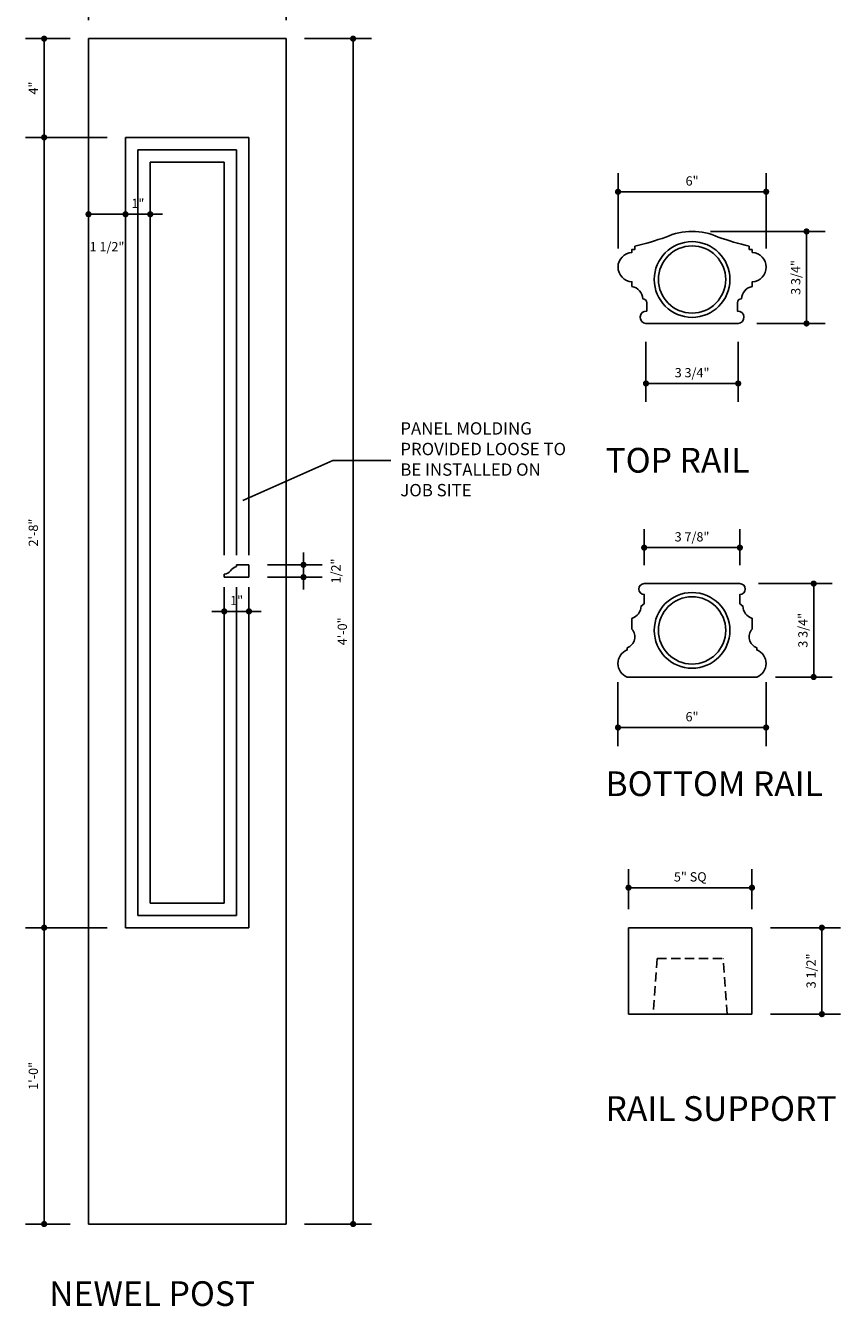
# Model space of a CAD drawing. Extents: x 15 to 135, y 5 to 90.
# Drawn here: x 15 to 48, y 10 to 62 of the extents above; entities that cross this region are included whole.
import ezdxf

# ---------------------------------------------------------------- set-up
doc = ezdxf.new("R2010")
doc.units = 0
doc.header["$LTSCALE"] = 24
doc.header["$MEASUREMENT"] = 0
doc.linetypes.add('HIDDEN2', pattern=[0.1875, 0.125, -0.0625])
doc.layers.get('0').update_dxf_attribs({"linetype": 'CONTINUOUS'})
doc.layers.get('DEFPOINTS').update_dxf_attribs({"linetype": 'CONTINUOUS'})
doc.styles.add('HAND', font='hand.shx')
doc.styles.add('SWISS', font='swissb.ttf')
doc.dimstyles.get("Standard").update_dxf_attribs({"dimtxt": 1, "dimasz": 0.0625, "dimexe": 0.1875, "dimexo": 0.1875, "dimgap": 0.0625, "dimtad": 1, "dimdec": 4, "dimzin": 3, "dimtxsty": 'HAND', "dimblk1": 'DOT', "dimblk2": 'DOT', "dimsah": 1, "dimcen": 0.09375, "dimclrt": 3, "dimazin": 3, "dimtfac": 1, "dimtdec": 4, "dimtmove": 0, "dimatfit": 3, "dimtolj": 1, "dimtzin": 0})

# ---------------------------------------------------------------- blocks, each defined once
blk = doc.blocks.new('_DOT')
at = {"color": 0, "linetype": 'BYBLOCK'}
blk.add_line((-0.5, 0), (-1, 0), dxfattribs=at)
at = {"color": 0, "linetype": 'BYBLOCK', "const_width": 0.5}
blk.add_lwpolyline([(-0.25, 0, 1), (0.25, 0, 1)], format="xyb", close=True, dxfattribs=at)
blk = doc.blocks.new('*D1')
at = {"color": 0, "linetype": 'BYBLOCK'}
for p, q in [((47.509, 49.307), (47.509, 46.877)), ((51.246, 49.307), (51.246, 46.877)), ((47.759, 47.627), (50.996, 47.627))]:
    blk.add_line(p, q, dxfattribs=at)
at = {"layer": 'DEFPOINTS', "color": 0, "linetype": 'BYBLOCK'}
for p in [(47.509, 50.057), (51.246, 50.057), (51.246, 47.627)]:
    blk.add_point(p, dxfattribs=at)
at = {"color": 0, "linetype": 'BYBLOCK', "xscale": 0.25, "yscale": 0.25, "zscale": 0.25, "rotation": 180}
blk.add_blockref('_DOT', (47.509, 47.627), dxfattribs=at)
at = {"color": 0, "linetype": 'BYBLOCK', "xscale": 0.25, "yscale": 0.25, "zscale": 0.25}
blk.add_blockref('_DOT', (51.246, 47.627), dxfattribs=at)
at = {"color": 7, "linetype": 'BYBLOCK', "insert": (49.378, 48.064), "char_height": 0.375, "attachment_point": 5, "style": 'HAND'}
blk.add_mtext('\\A1;3 3/4"', dxfattribs=at)
blk = doc.blocks.new('*D2')
at = {"color": 0, "linetype": 'BYBLOCK'}
for p, q in [((46.378, 53.088), (46.378, 56.14)), ((52.378, 53.088), (52.378, 56.14)), ((46.628, 55.39), (52.128, 55.39))]:
    blk.add_line(p, q, dxfattribs=at)
at = {"layer": 'DEFPOINTS', "color": 0, "linetype": 'BYBLOCK'}
for p in [(52.378, 55.39), (46.378, 52.338), (52.378, 52.338)]:
    blk.add_point(p, dxfattribs=at)
at = {"color": 0, "linetype": 'BYBLOCK', "xscale": 0.25, "yscale": 0.25, "zscale": 0.25, "rotation": 180}
blk.add_blockref('_DOT', (46.378, 55.39), dxfattribs=at)
at = {"color": 0, "linetype": 'BYBLOCK', "xscale": 0.25, "yscale": 0.25, "zscale": 0.25}
blk.add_blockref('_DOT', (52.378, 55.39), dxfattribs=at)
at = {"color": 7, "linetype": 'BYBLOCK', "insert": (49.378, 55.828), "char_height": 0.375, "attachment_point": 5, "style": 'HAND'}
blk.add_mtext('\\A1;6"', dxfattribs=at)
blk = doc.blocks.new('*D3')
at = {"color": 0, "linetype": 'BYBLOCK'}
for p, q in [((47.438, 40.273), (47.438, 41.73)), ((51.313, 40.273), (51.313, 41.73)), ((47.688, 40.98), (51.063, 40.98))]:
    blk.add_line(p, q, dxfattribs=at)
at = {"layer": 'DEFPOINTS', "color": 0, "linetype": 'BYBLOCK'}
for p in [(51.313, 40.98), (47.438, 39.523), (51.313, 39.523)]:
    blk.add_point(p, dxfattribs=at)
at = {"color": 0, "linetype": 'BYBLOCK', "xscale": 0.25, "yscale": 0.25, "zscale": 0.25, "rotation": 180}
blk.add_blockref('_DOT', (47.438, 40.98), dxfattribs=at)
at = {"color": 0, "linetype": 'BYBLOCK', "xscale": 0.25, "yscale": 0.25, "zscale": 0.25}
blk.add_blockref('_DOT', (51.313, 40.98), dxfattribs=at)
at = {"color": 7, "linetype": 'BYBLOCK', "insert": (49.376, 41.417), "char_height": 0.375, "attachment_point": 5, "style": 'HAND'}
blk.add_mtext('\\A1;3 7/8"', dxfattribs=at)
blk = doc.blocks.new('*D4')
at = {"color": 0, "linetype": 'BYBLOCK'}
for p, q in [((52.063, 39.523), (55.053, 39.523)), ((54.303, 39.273), (54.303, 35.991)), ((52.751, 35.741), (55.053, 35.741))]:
    blk.add_line(p, q, dxfattribs=at)
at = {"layer": 'DEFPOINTS', "color": 0, "linetype": 'BYBLOCK'}
for p in [(51.313, 39.523), (52.001, 35.741), (54.303, 35.741)]:
    blk.add_point(p, dxfattribs=at)
at = {"color": 0, "linetype": 'BYBLOCK', "xscale": 0.25, "yscale": 0.25, "zscale": 0.25}
for p, rotation in [((54.303, 39.523), 90), ((54.303, 35.741), 270)]:
    blk.add_blockref('_DOT', p, dxfattribs=dict(at, rotation=rotation))
at = {"color": 7, "linetype": 'BYBLOCK', "insert": (53.866, 37.632), "char_height": 0.375, "attachment_point": 5, "rotation": 90, "style": 'HAND'}
blk.add_mtext('\\A1;3 3/4"', dxfattribs=at)
blk = doc.blocks.new('*D5')
at = {"color": 0, "linetype": 'BYBLOCK'}
for p, q in [((46.376, 35.538), (46.376, 32.945)), ((52.376, 35.538), (52.376, 32.945)), ((46.626, 33.695), (52.126, 33.695))]:
    blk.add_line(p, q, dxfattribs=at)
at = {"layer": 'DEFPOINTS', "color": 0, "linetype": 'BYBLOCK'}
for p in [(46.376, 36.288), (52.376, 36.288), (52.376, 33.695)]:
    blk.add_point(p, dxfattribs=at)
at = {"color": 0, "linetype": 'BYBLOCK', "xscale": 0.25, "yscale": 0.25, "zscale": 0.25, "rotation": 180}
blk.add_blockref('_DOT', (46.376, 33.695), dxfattribs=at)
at = {"color": 0, "linetype": 'BYBLOCK', "xscale": 0.25, "yscale": 0.25, "zscale": 0.25}
blk.add_blockref('_DOT', (52.376, 33.695), dxfattribs=at)
at = {"color": 7, "linetype": 'BYBLOCK', "insert": (49.376, 34.133), "char_height": 0.375, "attachment_point": 5, "style": 'HAND'}
blk.add_mtext('\\A1;6"', dxfattribs=at)
blk = doc.blocks.new('*D6')
at = {"color": 0, "linetype": 'BYBLOCK'}
for p, q in [((50.128, 53.781), (54.763, 53.781)), ((54.013, 53.531), (54.013, 50.307)), ((51.996, 50.057), (54.763, 50.057))]:
    blk.add_line(p, q, dxfattribs=at)
at = {"layer": 'DEFPOINTS', "color": 0, "linetype": 'BYBLOCK'}
for p in [(49.378, 53.781), (51.246, 50.057), (54.013, 50.057)]:
    blk.add_point(p, dxfattribs=at)
at = {"color": 0, "linetype": 'BYBLOCK', "xscale": 0.25, "yscale": 0.25, "zscale": 0.25}
for p, rotation in [((54.013, 53.781), 90), ((54.013, 50.057), 270)]:
    blk.add_blockref('_DOT', p, dxfattribs=dict(at, rotation=rotation))
at = {"color": 7, "linetype": 'BYBLOCK', "insert": (53.576, 51.919), "char_height": 0.375, "attachment_point": 5, "rotation": 90, "style": 'HAND'}
blk.add_mtext('\\A1;3 3/4"', dxfattribs=at)
blk = doc.blocks.new('*D121')
at = {"color": 0, "linetype": 'BYBLOCK'}
for p, q in [((25.856, 40.534), (25.856, 40.784)), ((24.398, 40.284), (26.606, 40.284)), ((25.856, 40.284), (25.856, 39.784)), ((25.856, 40.284), (25.856, 39.784)), ((24.398, 39.784), (26.606, 39.784)), ((25.856, 39.534), (25.856, 39.284))]:
    blk.add_line(p, q, dxfattribs=at)
at = {"layer": 'DEFPOINTS', "color": 0, "linetype": 'BYBLOCK'}
for p in [(23.648, 40.284), (23.648, 39.784), (25.856, 39.784)]:
    blk.add_point(p, dxfattribs=at)
at = {"color": 0, "linetype": 'BYBLOCK', "xscale": 0.25, "yscale": 0.25, "zscale": 0.25}
for p, rotation in [((25.856, 40.284), 270), ((25.856, 39.784), 90)]:
    blk.add_blockref('_DOT', p, dxfattribs=dict(at, rotation=rotation))
at = {"color": 7, "linetype": 'BYBLOCK', "insert": (27.168, 40.034), "char_height": 0.375, "attachment_point": 5, "rotation": 90, "style": 'HAND'}
blk.add_mtext('\\A1;1/2"', dxfattribs=at)
blk = doc.blocks.new('*D120')
at = {"color": 0, "linetype": 'BYBLOCK'}
for p, q in [((25.898, 61.59), (28.616, 61.59)), ((27.866, 13.84), (27.866, 61.34)), ((25.898, 13.59), (28.616, 13.59))]:
    blk.add_line(p, q, dxfattribs=at)
at = {"layer": 'DEFPOINTS', "color": 0, "linetype": 'BYBLOCK'}
for p in [(25.148, 61.59), (27.866, 61.59), (25.148, 13.59)]:
    blk.add_point(p, dxfattribs=at)
at = {"color": 0, "linetype": 'BYBLOCK', "xscale": 0.25, "yscale": 0.25, "zscale": 0.25}
for p, rotation in [((27.866, 61.59), 90), ((27.866, 13.59), 270)]:
    blk.add_blockref('_DOT', p, dxfattribs=dict(at, rotation=rotation))
at = {"color": 7, "linetype": 'BYBLOCK', "insert": (27.428, 37.59), "char_height": 0.375, "attachment_point": 5, "rotation": 90, "style": 'HAND'}
blk.add_mtext('\\A1;4\'-0"', dxfattribs=at)
blk = doc.blocks.new('*D119')
at = {"color": 0, "linetype": 'BYBLOCK'}
for p, q in [((17.898, 57.59), (14.6, 57.59)), ((15.35, 57.34), (15.35, 25.84)), ((17.898, 25.59), (14.6, 25.59))]:
    blk.add_line(p, q, dxfattribs=at)
at = {"layer": 'DEFPOINTS', "color": 0, "linetype": 'BYBLOCK'}
for p in [(18.648, 57.59), (15.35, 25.59), (18.648, 25.59)]:
    blk.add_point(p, dxfattribs=at)
at = {"color": 0, "linetype": 'BYBLOCK', "xscale": 0.25, "yscale": 0.25, "zscale": 0.25}
for p, rotation in [((15.35, 57.59), 90), ((15.35, 25.59), 270)]:
    blk.add_blockref('_DOT', p, dxfattribs=dict(at, rotation=rotation))
at = {"color": 7, "linetype": 'BYBLOCK', "insert": (14.912, 41.59), "char_height": 0.375, "attachment_point": 5, "rotation": 90, "style": 'HAND'}
blk.add_mtext('\\A1;2\'-8"', dxfattribs=at)
blk = doc.blocks.new('*D122')
at = {"color": 0, "linetype": 'BYBLOCK'}
for p, q in [((17.898, 25.59), (14.6, 25.59)), ((15.35, 25.34), (15.35, 13.84)), ((16.398, 13.59), (14.6, 13.59))]:
    blk.add_line(p, q, dxfattribs=at)
at = {"layer": 'DEFPOINTS', "color": 0, "linetype": 'BYBLOCK'}
for p in [(18.648, 25.59), (15.35, 13.59), (17.148, 13.59)]:
    blk.add_point(p, dxfattribs=at)
at = {"color": 0, "linetype": 'BYBLOCK', "xscale": 0.25, "yscale": 0.25, "zscale": 0.25}
for p, rotation in [((15.35, 25.59), 90), ((15.35, 13.59), 270)]:
    blk.add_blockref('_DOT', p, dxfattribs=dict(at, rotation=rotation))
at = {"color": 7, "linetype": 'BYBLOCK', "insert": (14.912, 19.59), "char_height": 0.375, "attachment_point": 5, "rotation": 90, "style": 'HAND'}
blk.add_mtext('\\A1;1\'-0"', dxfattribs=at)
blk = doc.blocks.new('*D123')
at = {"color": 0, "linetype": 'BYBLOCK'}
for p, q in [((22.648, 39.034), (22.648, 37.65)), ((23.648, 39.034), (23.648, 37.65)), ((22.398, 38.4), (22.148, 38.4)), ((22.648, 38.4), (23.648, 38.4)), ((23.898, 38.4), (24.148, 38.4))]:
    blk.add_line(p, q, dxfattribs=at)
at = {"layer": 'DEFPOINTS', "color": 0, "linetype": 'BYBLOCK'}
for p in [(22.648, 39.784), (23.648, 39.784), (23.648, 38.4)]:
    blk.add_point(p, dxfattribs=at)
at = {"color": 0, "linetype": 'BYBLOCK', "xscale": 0.25, "yscale": 0.25, "zscale": 0.25}
blk.add_blockref('_DOT', (22.648, 38.4), dxfattribs=at)
at = {"color": 0, "linetype": 'BYBLOCK', "xscale": 0.25, "yscale": 0.25, "zscale": 0.25, "rotation": 180}
blk.add_blockref('_DOT', (23.648, 38.4), dxfattribs=at)
at = {"color": 7, "linetype": 'BYBLOCK', "insert": (23.148, 38.838), "char_height": 0.375, "attachment_point": 5, "style": 'HAND'}
blk.add_mtext('\\A1;1"', dxfattribs=at)
blk = doc.blocks.new('*D125')
at = {"color": 0, "linetype": 'BYBLOCK'}
for p, q in [((16.398, 61.59), (14.6, 61.59)), ((15.35, 61.34), (15.35, 57.84)), ((17.898, 57.59), (14.6, 57.59))]:
    blk.add_line(p, q, dxfattribs=at)
at = {"layer": 'DEFPOINTS', "color": 0, "linetype": 'BYBLOCK'}
for p in [(17.148, 61.59), (15.35, 57.59), (18.648, 57.59)]:
    blk.add_point(p, dxfattribs=at)
at = {"color": 0, "linetype": 'BYBLOCK', "xscale": 0.25, "yscale": 0.25, "zscale": 0.25}
for p, rotation in [((15.35, 61.59), 90), ((15.35, 57.59), 270)]:
    blk.add_blockref('_DOT', p, dxfattribs=dict(at, rotation=rotation))
at = {"color": 7, "linetype": 'BYBLOCK', "insert": (14.912, 59.59), "char_height": 0.375, "attachment_point": 5, "rotation": 90, "style": 'HAND'}
blk.add_mtext('\\A1;4"', dxfattribs=at)
blk = doc.blocks.new('*D128')
at = {"color": 0, "linetype": 'BYBLOCK'}
for p, q in [((17.148, 62.34), (17.148, 64.453)), ((25.148, 62.34), (25.148, 64.453)), ((17.398, 63.703), (24.898, 63.703))]:
    blk.add_line(p, q, dxfattribs=at)
at = {"layer": 'DEFPOINTS', "color": 0, "linetype": 'BYBLOCK'}
for p in [(25.148, 63.703), (17.148, 61.59), (25.148, 61.59)]:
    blk.add_point(p, dxfattribs=at)
at = {"color": 0, "linetype": 'BYBLOCK', "xscale": 0.25, "yscale": 0.25, "zscale": 0.25, "rotation": 180}
blk.add_blockref('_DOT', (17.148, 63.703), dxfattribs=at)
at = {"color": 0, "linetype": 'BYBLOCK', "xscale": 0.25, "yscale": 0.25, "zscale": 0.25}
blk.add_blockref('_DOT', (25.148, 63.703), dxfattribs=at)
at = {"color": 7, "linetype": 'BYBLOCK', "insert": (21.148, 64.14), "char_height": 0.375, "attachment_point": 5, "style": 'HAND'}
blk.add_mtext('\\A1;8"', dxfattribs=at)
blk = doc.blocks.new('*D127')
at = {"color": 0, "linetype": 'BYBLOCK'}
for p, q in [((17.148, 56.84), (17.148, 53.729)), ((18.648, 56.84), (18.648, 53.729)), ((17.398, 54.479), (18.398, 54.479))]:
    blk.add_line(p, q, dxfattribs=at)
at = {"layer": 'DEFPOINTS', "color": 0, "linetype": 'BYBLOCK'}
for p in [(17.148, 57.59), (18.648, 57.59), (18.648, 54.479)]:
    blk.add_point(p, dxfattribs=at)
at = {"color": 0, "linetype": 'BYBLOCK', "xscale": 0.25, "yscale": 0.25, "zscale": 0.25, "rotation": 180}
blk.add_blockref('_DOT', (17.148, 54.479), dxfattribs=at)
at = {"color": 0, "linetype": 'BYBLOCK', "xscale": 0.25, "yscale": 0.25, "zscale": 0.25}
blk.add_blockref('_DOT', (18.648, 54.479), dxfattribs=at)
at = {"color": 7, "linetype": 'BYBLOCK', "insert": (17.898, 53.166), "char_height": 0.375, "attachment_point": 5, "style": 'HAND'}
blk.add_mtext('\\A1;1 1/2"', dxfattribs=at)
blk = doc.blocks.new('*D126')
at = {"color": 0, "linetype": 'BYBLOCK'}
for p, q in [((18.648, 56.84), (18.648, 53.729)), ((19.648, 55.84), (19.648, 53.729)), ((18.398, 54.479), (18.148, 54.479)), ((18.648, 54.479), (19.648, 54.479)), ((19.898, 54.479), (20.148, 54.479))]:
    blk.add_line(p, q, dxfattribs=at)
at = {"layer": 'DEFPOINTS', "color": 0, "linetype": 'BYBLOCK'}
for p in [(18.648, 57.59), (19.648, 56.59), (19.648, 54.479)]:
    blk.add_point(p, dxfattribs=at)
at = {"color": 0, "linetype": 'BYBLOCK', "xscale": 0.25, "yscale": 0.25, "zscale": 0.25}
blk.add_blockref('_DOT', (18.648, 54.479), dxfattribs=at)
at = {"color": 0, "linetype": 'BYBLOCK', "xscale": 0.25, "yscale": 0.25, "zscale": 0.25, "rotation": 180}
blk.add_blockref('_DOT', (19.648, 54.479), dxfattribs=at)
at = {"color": 7, "linetype": 'BYBLOCK', "insert": (19.148, 54.916), "char_height": 0.375, "attachment_point": 5, "style": 'HAND'}
blk.add_mtext('\\A1;1"', dxfattribs=at)
blk = doc.blocks.new('*D163')
at = {"color": 0, "linetype": 'BYBLOCK'}
for p, q in [((46.804, 26.341), (46.804, 27.961)), ((51.804, 26.341), (51.804, 27.961)), ((47.054, 27.211), (51.554, 27.211))]:
    blk.add_line(p, q, dxfattribs=at)
at = {"layer": 'DEFPOINTS', "color": 0, "linetype": 'BYBLOCK'}
for p in [(51.804, 27.211), (46.804, 25.591), (51.804, 25.591)]:
    blk.add_point(p, dxfattribs=at)
at = {"color": 0, "linetype": 'BYBLOCK', "xscale": 0.25, "yscale": 0.25, "zscale": 0.25, "rotation": 180}
blk.add_blockref('_DOT', (46.804, 27.211), dxfattribs=at)
at = {"color": 0, "linetype": 'BYBLOCK', "xscale": 0.25, "yscale": 0.25, "zscale": 0.25}
blk.add_blockref('_DOT', (51.804, 27.211), dxfattribs=at)
at = {"color": 7, "linetype": 'BYBLOCK', "insert": (49.304, 27.649), "char_height": 0.375, "attachment_point": 5, "style": 'HAND'}
blk.add_mtext('\\A1;5" SQ', dxfattribs=at)
blk = doc.blocks.new('*D164')
at = {"color": 0, "linetype": 'BYBLOCK'}
for p, q in [((52.554, 25.591), (55.386, 25.591)), ((54.636, 25.341), (54.636, 22.341)), ((52.554, 22.091), (55.386, 22.091))]:
    blk.add_line(p, q, dxfattribs=at)
at = {"layer": 'DEFPOINTS', "color": 0, "linetype": 'BYBLOCK'}
for p in [(51.804, 25.591), (51.804, 22.091), (54.636, 22.091)]:
    blk.add_point(p, dxfattribs=at)
at = {"color": 0, "linetype": 'BYBLOCK', "xscale": 0.25, "yscale": 0.25, "zscale": 0.25}
for p, rotation in [((54.636, 25.591), 90), ((54.636, 22.091), 270)]:
    blk.add_blockref('_DOT', p, dxfattribs=dict(at, rotation=rotation))
at = {"color": 7, "linetype": 'BYBLOCK', "insert": (54.198, 23.841), "char_height": 0.375, "attachment_point": 5, "rotation": 90, "style": 'HAND'}
blk.add_mtext('\\A1;3 1/2"', dxfattribs=at)

msp = doc.modelspace()

# ---------------------------------------------------------------- linework, layer by layer
for p, q in [((17.14776, 61.59008), (17.14776, 13.59008)), ((25.14776, 61.59008), (17.14776, 61.59008)), ((25.14776, 13.59008), (25.14776, 61.59008)), ((18.64776, 57.59008), (18.64776, 25.59008)), ((23.64776, 57.59008), (18.64776, 57.59008)), ((23.64776, 40.67499), (23.64776, 57.59008)), ((19.14776, 57.09008), (19.14776, 26.09008)), ((23.14776, 57.09008), (19.14776, 57.09008)), ((23.14776, 40.67499), (23.14776, 57.09008)), ((19.64776, 56.59008), (19.64776, 26.59008)), ((22.64776, 56.59008), (19.64776, 56.59008)), ((22.64776, 40.67499), (22.64776, 56.59008)), ((23.14776, 40.2837), (23.14776, 40.2212)), ((23.64776, 40.2837), (23.14776, 40.2837)), ((23.64776, 40.2837), (23.64776, 39.7837)), ((22.64776, 39.9087), (22.64776, 39.7837)), ((23.64776, 39.7837), (22.64776, 39.7837)), ((22.64776, 26.59008), (22.64776, 39.37477)), ((23.14776, 26.09008), (23.14776, 39.37477)), ((23.64776, 25.59008), (23.64776, 39.37477)), ((19.64776, 26.59008), (22.64776, 26.59008)), ((19.14776, 26.09008), (23.14776, 26.09008)), ((18.64776, 25.59008), (23.64776, 25.59008)), ((44.02286, 25.59106), (39.02286, 25.59106)), ((39.02286, 25.59106), (39.02286, 22.09106)), ((44.02286, 22.09106), (44.02286, 25.59106)), ((39.02286, 22.09106), (44.02286, 22.09106)), ((17.14776, 13.59008), (25.14776, 13.59008))]:
    msp.add_line(p, q)
at = {"linetype": 'HIDDEN2', "ltscale": 0.125}
for p, q in [((40.18357, 24.34106), (40.02286, 22.09106)), ((40.18357, 24.34106), (42.86214, 24.34106)), ((43.02286, 22.09106), (42.86214, 24.34106))]:
    msp.add_line(p, q, dxfattribs=at)
for points in [[(44.03379, 53.05692), (43.90879, 53.05692), (43.90879, 53.18192, -0.02559894), (42.65879, 53.55692, 0.21087825), (40.53379, 53.55692, -0.02559894), (39.28379, 53.18192), (39.28379, 53.05692), (39.15879, 53.05692), (39.15879, 52.93192, 0.94736842), (39.15879, 51.74442), (39.15879, 51.55692, -0.34543655), (39.59629, 51.05692, -0.41421356), (39.75904, 50.89417), (39.75904, 50.55692, 0.99805258), (39.72779, 50.05692), (43.46479, 50.05692, 0.99805258), (43.43354, 50.55692), (43.43354, 50.89417, -0.41421356), (43.59629, 51.05692, -0.34543655), (44.03379, 51.55692), (44.03379, 51.74442, 0.94736842), (44.03379, 52.93192)], [(38.96937, 36.92882), (38.96937, 36.83507, 0.68571429), (38.96937, 35.74132), (44.21937, 35.74132, 0.68571429), (44.21937, 36.83507), (44.21937, 36.92882, -0.53505507), (44.03187, 37.67882), (44.03187, 38.11632, -0.32731133), (43.65687, 38.61632), (43.53187, 38.71007), (43.53187, 39.08507, 1), (43.53187, 39.52257), (39.65687, 39.52257, 1), (39.65687, 39.08507), (39.65687, 38.71007), (39.53187, 38.61632, -0.32731133), (39.15687, 38.11632), (39.15687, 37.67882, -0.53505507)]]:
    msp.add_lwpolyline(points, format="xyb", close=True)
for centre, radius in [((41.59629, 51.83694), 1.53268), ((41.59629, 51.83694), 1.36238), ((41.59629, 37.62825), 1.53268), ((41.59629, 37.62825), 1.36238)]:
    msp.add_circle(centre, radius)
for centre, radius, start, end in [((22.63588, 40.24495), 0.33645, 272.022235, 321.107867), ((23.25458, 39.81835), 0.41677, 104.851254, 148.888541)]:
    msp.add_arc(centre, radius, start, end)

# ---------------------------------------------------------------- texts
at = {"attachment_point": 1, "style": 'SWISS'}
for s, insert, char_height, width in [('PANEL MOLDING PROVIDED LOOSE TO BE INSTALLED ON JOB SITE', (29.77724, 46.05708), 0.5, 6.9973211), ('TOP RAIL', (38.08936, 45.0179), 1, 84.0625), ('BOTTOM RAIL', (38.08936, 31.92067), 1, 84.0625), ('RAIL SUPPORT', (38.08936, 18.76793), 1, 84.0625), ('NEWEL POST', (15.55449, 11.27441), 1, 84.0625)]:
    msp.add_mtext(s, dxfattribs=dict(at, insert=insert, char_height=char_height, width=width))

# ---------------------------------------------------------------- dimensions: what is measured, and where the dimension line sits
for base, p1, p2, picture, middle in [((25.14776, 63.70292), (17.14776, 61.59008), (25.14776, 61.59008), '*D128', (21.14776, 64.14042)), ((18.64776, 54.47867), (17.14776, 57.59008), (18.64776, 57.59008), '*D127', (17.89776, 53.16617)), ((19.64776, 54.47867), (18.64776, 57.59008), (19.64776, 56.59008), '*D126', (19.14776, 54.91617)), ((23.64776, 38.4003), (22.64776, 39.7837), (23.64776, 39.7837), '*D123', (23.14776, 38.8378))]:
    dim = msp.add_linear_dim(base=base, p1=p1, p2=p2, dimstyle='STANDARD', override={"dimscale": 4, "dimtxt": 0.09375, "dimclrt": 7})
    dim.commit()
    dim.dimension.update_dxf_attribs({"geometry": picture, "text_midpoint": middle})
for base, p1, p2, picture, middle in [((15.34965, 57.59008), (17.14776, 61.59008), (18.64776, 57.59008), '*D125', (14.91215, 59.59008)), ((27.86553, 61.59008), (25.14776, 13.59008), (25.14776, 61.59008), '*D120', (27.42803, 37.59008)), ((15.34965, 25.59008), (18.64776, 57.59008), (18.64776, 25.59008), '*D119', (14.91215, 41.59008)), ((25.85578, 39.7837), (23.64776, 40.2837), (23.64776, 39.7837), '*D121', (27.16828, 40.0337)), ((15.34965, 13.59008), (18.64776, 25.59008), (17.14776, 13.59008), '*D122', (14.91215, 19.59008))]:
    dim = msp.add_linear_dim(base=base, p1=p1, p2=p2, angle=90, dimstyle='STANDARD', override={"dimscale": 4, "dimtxt": 0.09375, "dimclrt": 7})
    dim.commit()
    dim.dimension.update_dxf_attribs({"geometry": picture, "text_midpoint": middle})
for base, p1, p2, picture, middle in [((44.59629, 55.3905), (38.59629, 52.33817), (44.59629, 52.33817), '*D2', (41.59629, 55.828)), ((43.46479, 47.62687), (39.72779, 50.05692), (43.46479, 50.05692), '*D1', (41.59629, 48.06437)), ((43.53187, 40.9798), (39.65687, 39.52257), (43.53187, 39.52257), '*D3', (41.59437, 41.4173)), ((44.59437, 33.6952), (38.59437, 36.28819), (44.59437, 36.28819), '*D5', (41.59437, 34.1327))]:
    dim = msp.add_linear_dim(base=base, p1=p1, p2=p2, dimstyle='STANDARD', override={"dimscale": 4, "dimtxt": 0.09375, "dimclrt": 7})
    dim.commit()
    dim.dimension.update_dxf_attribs({"geometry": picture, "text_midpoint": middle, "insert": (-7.78131, 0)})
for base, p1, p2, picture, middle, set_off in [((46.23196, 50.05692), (41.59629, 53.78098), (43.46479, 50.05692), '*D6', (45.79446, 51.91895), (-7.78131, 0)), ((46.5220658068, 35.7413174689), (43.5318664292, 39.5225674689), (44.2193664292, 35.7413174689), '*D4', (46.0845658068, 37.6319424689), (-7.7813130183, 0)), ((46.8542, 22.09106), (44.02286, 25.59106), (44.02286, 22.09106), '*D164', (46.4167, 23.84106), (-7.78131, 0))]:
    dim = msp.add_linear_dim(base=base, p1=p1, p2=p2, angle=90, dimstyle='STANDARD', override={"dimscale": 4, "dimtxt": 0.09375, "dimclrt": 7})
    dim.commit()
    dim.dimension.update_dxf_attribs({"geometry": picture, "text_midpoint": middle, "insert": set_off})
dim = msp.add_linear_dim(base=(44.02286, 27.21143), p1=(39.02286, 25.59106), p2=(44.02286, 25.59106), text='5" SQ', dimstyle='STANDARD', override={"dimscale": 4, "dimtxt": 0.09375, "dimclrt": 7})
dim.commit()
dim.dimension.update_dxf_attribs({"geometry": '*D163', "text_midpoint": (41.52286, 27.64893), "insert": (-7.78131, 0)})

# ---------------------------------------------------------------- leaders
msp.add_leader([(23.40214, 42.89178), (27.04549, 44.5031), (29.39064, 44.5031)], dimstyle='STANDARD', override={"dimscale": 4, "dimtxt": 0.09375, "dimclrt": 7})

doc.saveas('drawing.dxf')
